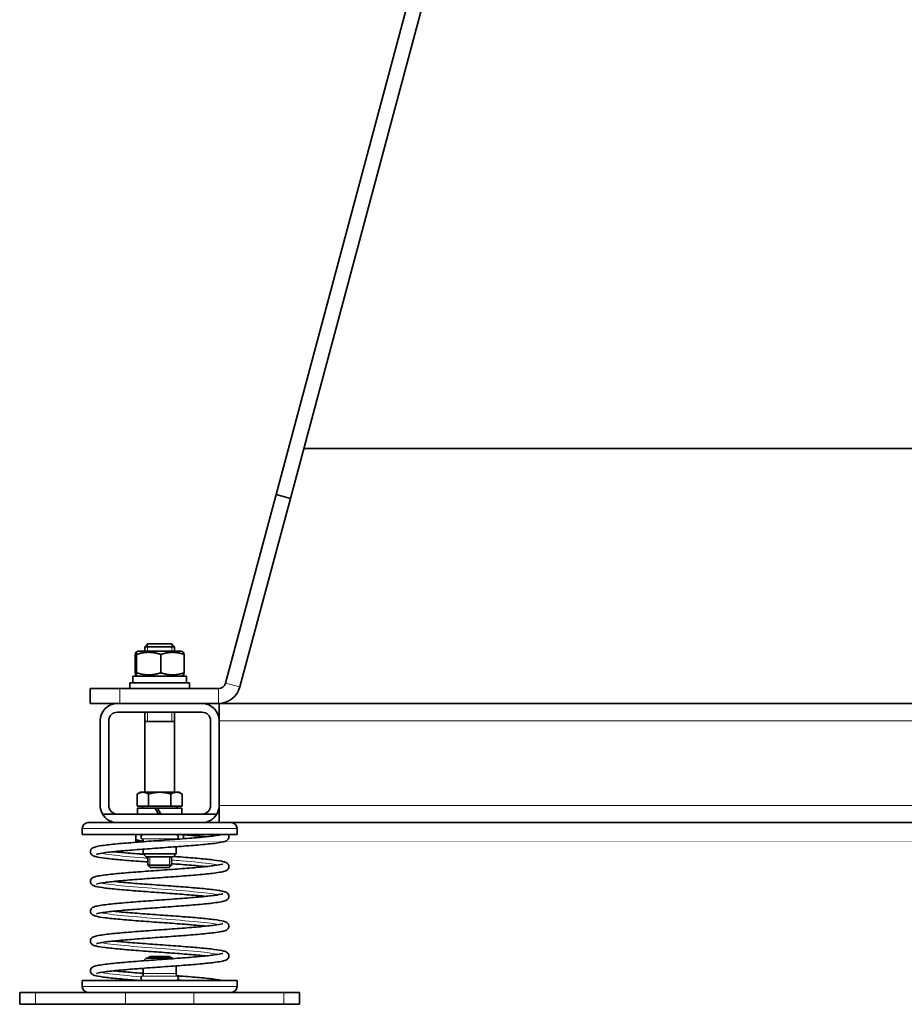
# Model space of a CAD drawing. Units: millimetres. Extents: x -210 to 2808, y -625 to 2859.
# Drawn here: x 2131 to 2428, y 445 to 776 of the extents above; entities that cross this region are included whole.
import ezdxf

# ---------------------------------------------------------------- set-up
doc = ezdxf.new("R2010")
doc.units = ezdxf.units.MM
doc.layers.add('Widoczne (ISO)', color=7, linetype='Continuous', lineweight=35, true_color=0xe60000)
doc.layers.add('Widoczne wąskie (ISO)', color=7, linetype='Continuous', lineweight=9, true_color=0x8080ff)

msp = doc.modelspace()

# ---------------------------------------------------------------- linework, layer by layer
at = {"layer": 'Widoczne (ISO)'}
for p, q in [((2289.85, 886.91), (2217.38, 616.45)), ((2222.21, 615.15), (2294.68, 885.61)), ((2226.69, 631.86), (2630.02, 631.86)), ((2200.41, 553.11), (2217.38, 616.45)), ((2222.21, 615.15), (2205.24, 551.81)), ((2217.38, 616.45), (2222.21, 615.15)), ((2174.21, 566.25), (2173.29, 565.33)), ((2174.21, 566.25), (2182.37, 566.25)), ((2182.37, 566.25), (2183.29, 565.33)), ((2170.1, 562.73), (2170.1, 556.57)), ((2170.99, 563.85), (2170.29, 563.44)), ((2170.99, 563.85), (2170.29, 563.44)), ((2170.51, 562.73), (2170.51, 556.57)), ((2185.59, 563.85), (2170.99, 563.85)), ((2173.29, 563.85), (2170.99, 563.85)), ((2183.29, 565.33), (2173.29, 565.33)), ((2173.29, 563.85), (2173.29, 565.33)), ((2178.7, 562.73), (2178.7, 556.57)), ((2183.29, 563.85), (2183.29, 565.33)), ((2185.59, 563.85), (2183.29, 563.85)), ((2185.59, 563.85), (2186.3, 563.44)), ((2185.59, 563.85), (2186.3, 563.44)), ((2186.49, 562.73), (2186.49, 556.57)), ((2170.99, 555.45), (2170.29, 555.86)), ((2185.59, 555.45), (2186.3, 555.86)), ((2168.29, 553.25), (2188.29, 553.25)), ((2168.29, 551.25), (2168.29, 553.25)), ((2169.24, 555.45), (2170.99, 555.45)), ((2169.24, 555.45), (2169.24, 555.45)), ((2169.24, 555.45), (2187.34, 555.45)), ((2169.24, 553.25), (2169.24, 555.45)), ((2185.6, 555.45), (2187.34, 555.45)), ((2187.34, 555.45), (2187.34, 555.45)), ((2187.34, 553.25), (2187.34, 555.45)), ((2188.29, 551.25), (2188.29, 553.25)), ((2154.91, 546.25), (2154.91, 551.25)), ((2164.91, 551.25), (2154.91, 551.25)), ((2164.91, 551.25), (2197.99, 551.25)), ((2168.29, 551.25), (2188.29, 551.25)), ((2173.29, 551.25), (2173.29, 551.25)), ((2183.29, 551.25), (2183.29, 551.25)), ((2154.91, 546.25), (2164.09, 546.25)), ((2164.09, 546.25), (2192.49, 546.25)), ((2197.99, 546.25), (2192.49, 546.25)), ((2198.29, 546.25), (2658.29, 546.25)), ((2198.29, 546.25), (2198.29, 540.45)), ((2192.49, 543.35), (2164.09, 543.35)), ((2173.29, 516.45), (2173.29, 543.35)), ((2183.29, 516.45), (2183.29, 543.35)), ((2158.29, 512.05), (2158.29, 540.45)), ((2161.19, 540.45), (2161.19, 512.05)), ((2183.29, 540.25), (2173.29, 540.25)), ((2195.39, 512.05), (2195.39, 540.45)), ((2198.29, 540.45), (2198.29, 512.05)), ((2171.79, 516.45), (2170.79, 515.87)), ((2170.79, 511.75), (2170.79, 515.87)), ((2172.67, 516.45), (2171.79, 516.45)), ((2178.29, 516.45), (2172.67, 516.45)), ((2174.54, 511.75), (2174.54, 515.87)), ((2183.92, 516.45), (2178.29, 516.45)), ((2182.05, 511.75), (2182.05, 515.87)), ((2184.79, 516.45), (2183.92, 516.45)), ((2184.79, 516.45), (2185.8, 515.87)), ((2185.8, 511.75), (2185.8, 515.87)), ((2174.54, 511.75), (2170.79, 511.75)), ((2170.89, 511.15), (2176.74, 511.15)), ((2170.89, 509.15), (2170.89, 511.15)), ((2172.48, 511.75), (2172.48, 511.15)), ((2182.05, 511.75), (2174.54, 511.75)), ((2176.74, 511.15), (2177.89, 509.15)), ((2176.74, 511.15), (2177.54, 511.15)), ((2178.69, 509.15), (2177.54, 511.15)), ((2177.54, 511.15), (2185.69, 511.15)), ((2185.8, 511.75), (2182.05, 511.75)), ((2184.11, 511.75), (2184.11, 511.15)), ((2185.69, 509.15), (2185.69, 511.15)), ((2198.29, 512.05), (2198.29, 506.25)), ((2154.29, 506.25), (2164.09, 506.25)), ((2164.09, 509.15), (2159.07, 509.15)), ((2164.09, 509.15), (2192.49, 509.15)), ((2165.03, 506.25), (2164.09, 506.25)), ((2165.03, 506.25), (2191.56, 506.25)), ((2192.49, 506.25), (2191.56, 506.25)), ((2197.52, 509.15), (2192.49, 509.15)), ((2192.49, 506.25), (2202.29, 506.25)), ((2202.29, 506.25), (2654.29, 506.25)), ((2152.29, 502.25), (2152.29, 504.25)), ((2204.29, 502.25), (2204.29, 504.25)), ((2204.29, 502.25), (2152.29, 502.25)), ((2170.29, 502.25), (2170.29, 500.57)), ((2170.29, 499.85), (2172.79, 499.85)), ((2172.79, 499.96), (2172.79, 499.85)), ((2186.29, 502.16), (2186.29, 500.85)), ((2172.79, 497.35), (2172.79, 495.75)), ((2183.79, 498.15), (2183.79, 495.75)), ((2183.79, 495.75), (2172.79, 495.75)), ((2173.79, 494.75), (2172.79, 495.75)), ((2173.79, 494.75), (2182.79, 494.75)), ((2174.29, 494.75), (2174.29, 491.92)), ((2182.29, 494.75), (2182.29, 491.92)), ((2182.79, 494.75), (2183.79, 495.75)), ((2174.29, 491.92), (2182.29, 491.92)), ((2175.06, 491.15), (2174.29, 491.92)), ((2181.53, 491.15), (2175.06, 491.15)), ((2181.53, 491.15), (2182.29, 491.92)), ((2173.79, 460.75), (2172.9, 459.86)), ((2173.79, 460.75), (2182.79, 460.75)), ((2175.06, 461.25), (2174.29, 460.87)), ((2182.29, 460.87), (2174.29, 460.87)), ((2174.29, 460.75), (2174.29, 460.87)), ((2175.06, 461.25), (2181.53, 461.25)), ((2181.53, 461.25), (2182.29, 460.87)), ((2182.29, 460.75), (2182.29, 460.87)), ((2182.79, 460.75), (2182.95, 460.59)), ((2172.79, 457.35), (2172.79, 455.55)), ((2183.79, 458.15), (2183.79, 455.55)), ((2204.29, 453.25), (2152.29, 453.25)), ((2152.29, 451.25), (2152.29, 453.25)), ((2204.29, 451.25), (2204.29, 453.25)), ((2131.29, 449.25), (2136.61, 449.25)), ((2131.29, 445.25), (2131.29, 449.25)), ((2166.85, 449.25), (2136.61, 449.25)), ((2166.85, 449.25), (2189.73, 449.25)), ((2219.97, 449.25), (2189.73, 449.25)), ((2219.97, 449.25), (2225.29, 449.25)), ((2225.29, 445.25), (2225.29, 449.25)), ((2136.61, 445.25), (2131.29, 445.25)), ((2136.61, 445.25), (2166.85, 445.25)), ((2189.73, 445.25), (2166.85, 445.25)), ((2189.73, 445.25), (2219.97, 445.25)), ((2225.29, 445.25), (2219.97, 445.25))]:
    msp.add_line(p, q, dxfattribs=at)
for centre, radius, start, end in [((2197.99, 553.75), 2.5, 270, 345), ((2197.99, 553.75), 7.5, 270, 345), ((2164.09, 540.45), 5.8, 90, 180), ((2192.49, 540.45), 5.8, 0, 90), ((2164.09, 540.45), 2.9, 90, 180), ((2192.49, 540.45), 2.9, 0, 90), ((2164.09, 512.05), 5.8, 180, 210), ((2164.09, 512.05), 2.9, 180, 270), ((2192.49, 512.05), 2.9, 270, 0), ((2192.49, 512.05), 5.8, 330, 0), ((2154.29, 504.25), 2, 90, 180), ((2164.09, 512.05), 5.8, 210, 270), ((2192.49, 512.05), 5.8, 270, 330), ((2202.29, 504.25), 2, 0, 90), ((2172.79, 501.45), 0.8, 90, 236.251), ((2171.79, 499.96), 1, 0, 56.251), ((2183.79, 501.45), 0.8, 303.749, 90), ((2184.79, 499.96), 1, 123.749, 133.7672), ((2172.79, 454.05), 0.8, 123.749, 270), ((2171.79, 455.55), 1, 303.749, 0), ((2184.79, 455.55), 1, 180, 236.251), ((2183.79, 454.05), 0.8, 270, 56.251), ((2154.29, 451.25), 2, 180, 270), ((2202.29, 451.25), 2, 270, 0)]:
    msp.add_arc(centre, radius, start, end, dxfattribs=at)
for points, weights in [([(2170.51, 562.73), (2170.3, 564.07), (2170.1, 562.73)], [1, 1.15470053838, 1]), ([(2170.29, 563.45), (2170.23, 563.43), (2170.17, 563.13)], [1.07714576446, 1.07464712089, 1.04161999238]), ([(2178.7, 562.73), (2174.6, 564.07), (2170.51, 562.73)], [1, 1.15470053838, 1]), ([(2186.49, 562.73), (2182.6, 564.07), (2178.7, 562.73)], [1, 1.15470053838, 1]), ([(2186.3, 563.44), (2186.39, 563.39), (2186.49, 562.73)], [1.07682393308, 1.07096965484, 1]), ([(2186.3, 563.44), (2186.36, 563.41), (2186.42, 563.13)], [1.07682517088, 1.07301876738, 1.04161999234]), ([(2170.1, 556.57), (2170.3, 555.24), (2170.51, 556.57)], [1, 1.15470053838, 1]), ([(2170.51, 556.57), (2174.6, 555.24), (2178.7, 556.57)], [1, 1.15470053838, 1]), ([(2178.7, 556.57), (2182.6, 555.24), (2186.49, 556.57)], [1, 1.15470053838, 1]), ([(2186.49, 556.57), (2186.39, 555.91), (2186.3, 555.86)], [1, 1.07096965484, 1.07682393308]), ([(2172.67, 516.45), (2171.79, 516.45), (2170.79, 515.87)], [1, 1.0379548493, 1]), ([(2174.54, 515.87), (2173.54, 516.45), (2172.67, 516.45)], [1, 1.0379548493, 1]), ([(2178.29, 516.45), (2176.55, 516.45), (2174.54, 515.87)], [1, 1.0379548493, 1]), ([(2182.05, 515.87), (2180.04, 516.45), (2178.29, 516.45)], [1, 1.0379548493, 1]), ([(2183.92, 516.45), (2183.05, 516.45), (2182.05, 515.87)], [1, 1.0379548493, 1]), ([(2185.8, 515.87), (2184.79, 516.45), (2183.92, 516.45)], [1, 1.0379548493, 1]), ([(2170.29, 499.85), (2170.29, 499.85), (2170.29, 500.57)], [1, 1.0379548493, 1]), ([(2170.29, 500.57), (2171.62, 500.12), (2172.79, 499.96)], [1, 1.02313424537, 1.01806691341])]:
    msp.add_rational_spline(points, weights, degree=2, dxfattribs=at)
for points, knots in [([(2174.29, 493.04), (2173.24, 493.12), (2172.2, 493.2), (2168.97, 493.44), (2166.84, 493.62), (2163.07, 493.96), (2161.39, 494.13), (2158.65, 494.48), (2157.59, 494.65), (2156.41, 494.96), (2156.09, 495.04), (2155.57, 495.4), (2155.42, 495.52), (2155.21, 495.84), (2155.13, 495.99), (2155.03, 496.38), (2155.03, 496.63), (2155.14, 497.04), (2155.23, 497.21), (2155.44, 497.49), (2155.56, 497.59), (2155.83, 497.79), (2155.98, 497.86), (2156.57, 498.11), (2157.05, 498.22), (2158.34, 498.47), (2159.13, 498.59), (2161.54, 498.89), (2163.4, 499.08), (2167.46, 499.44), (2169.67, 499.61), (2174.22, 499.96), (2176.62, 500.13), (2181.32, 500.47), (2183.69, 500.64), (2188.07, 500.98), (2190.16, 501.15), (2193.78, 501.49), (2195.37, 501.66), (2197.71, 501.97), (2198.58, 502.13), (2199.08, 502.25)], [59.64466, 59.64466, 59.64466, 59.64466, 59.964258, 59.964258, 60.670402, 60.670402, 61.380554, 61.380554, 62.101131, 62.101131, 62.496765, 62.496765, 62.63074, 62.63074, 62.714641, 62.714641, 62.822774, 62.822774, 62.918064, 62.918064, 63.026209, 63.026209, 63.194801, 63.194801, 63.677045, 63.677045, 64.162448, 64.162448, 64.933413, 64.933413, 65.652475, 65.652475, 66.361921, 66.361921, 67.067651, 67.067651, 67.770488, 67.770488, 68.469064, 68.469064, 69.089815, 69.089815, 69.089815, 69.089815]), ([(2201.32, 502.25), (2201.39, 502.14), (2201.46, 502), (2201.56, 501.63), (2201.56, 501.37), (2201.45, 500.96), (2201.36, 500.79), (2201.15, 500.52), (2201.03, 500.42), (2200.76, 500.22), (2200.61, 500.14), (2200.02, 499.9), (2199.54, 499.79), (2198.27, 499.54), (2197.48, 499.42), (2195.07, 499.11), (2193.21, 498.93), (2189.16, 498.57), (2186.95, 498.39), (2182.39, 498.05), (2179.99, 497.88), (2175.29, 497.53), (2172.93, 497.36), (2168.54, 497.02), (2166.46, 496.85), (2162.83, 496.52), (2161.24, 496.35), (2158.77, 496.02), (2157.83, 495.85), (2157.2, 495.67), (2157.09, 495.62), (2157.09, 495.62)], [4.084572, 4.084572, 4.084572, 4.084572, 4.160406, 4.160406, 4.268562, 4.268562, 4.36385, 4.36385, 4.471885, 4.471885, 4.639985, 4.639985, 5.119568, 5.119568, 5.605095, 5.605095, 6.376666, 6.376666, 7.095803, 7.095803, 7.80527, 7.80527, 8.511011, 8.511011, 9.213861, 9.213861, 9.912462, 9.912462, 10.59984, 10.59984, 10.85095, 10.85095, 10.85095, 10.85095]), ([(2193.82, 501.5), (2192.99, 501.59), (2192.09, 501.67), (2189.31, 501.92), (2187.24, 502.09), (2185.09, 502.25)], [71.464946, 71.464946, 71.464946, 71.464946, 71.819286, 71.819286, 72.501419, 72.501419, 72.501419, 72.501419]), ([(2162.77, 496.5), (2163.6, 496.42), (2164.49, 496.33), (2167.29, 496.08), (2169.38, 495.91), (2172, 495.71), (2172.45, 495.68), (2172.9, 495.65)], [12.911146, 12.911146, 12.911146, 12.911146, 13.263761, 13.263761, 13.954456, 13.954456, 14.09356, 14.09356, 14.09356, 14.09356]), ([(2182.95, 494.91), (2183.78, 494.85), (2184.59, 494.79), (2187.6, 494.56), (2189.74, 494.39), (2193.51, 494.05), (2195.19, 493.87), (2197.93, 493.53), (2198.99, 493.35), (2200.17, 493.04), (2200.49, 492.96), (2201.01, 492.61), (2201.16, 492.48), (2201.38, 492.17), (2201.46, 492.01), (2201.56, 491.62), (2201.56, 491.37), (2201.45, 490.96), (2201.36, 490.79), (2201.15, 490.52), (2201.03, 490.42), (2200.76, 490.22), (2200.61, 490.14), (2200.02, 489.9), (2199.53, 489.78), (2198.25, 489.54), (2197.45, 489.42), (2195.04, 489.11), (2193.18, 488.92), (2189.12, 488.56), (2186.91, 488.39), (2182.36, 488.05), (2179.96, 487.87), (2175.26, 487.53), (2172.89, 487.36), (2168.51, 487.02), (2166.43, 486.85), (2162.81, 486.51), (2161.22, 486.34), (2158.76, 486.02), (2157.82, 485.84), (2157.19, 485.67), (2157.09, 485.62), (2157.09, 485.62)], [15.106181, 15.106181, 15.106181, 15.106181, 15.357224, 15.357224, 16.063362, 16.063362, 16.773502, 16.773502, 17.494039, 17.494039, 17.889423, 17.889423, 18.024798, 18.024798, 18.10924, 18.10924, 18.217359, 18.217359, 18.31265, 18.31265, 18.420829, 18.420829, 18.589575, 18.589575, 19.072644, 19.072644, 19.558004, 19.558004, 20.328783, 20.328783, 21.047821, 21.047821, 21.757261, 21.757261, 22.462987, 22.462987, 23.165821, 23.165821, 23.864389, 23.864389, 24.551662, 24.551662, 24.799198, 24.799198, 24.799198, 24.799198]), ([(2193.82, 481.5), (2192.99, 481.59), (2192.09, 481.67), (2189.28, 481.92), (2187.19, 482.09), (2182.79, 482.43), (2180.43, 482.6), (2175.77, 482.93), (2173.41, 483.11), (2168.96, 483.45), (2166.83, 483.62), (2163.06, 483.96), (2161.38, 484.13), (2158.65, 484.48), (2157.59, 484.65), (2156.41, 484.96), (2156.09, 485.04), (2155.57, 485.4), (2155.42, 485.53), (2155.21, 485.84), (2155.13, 485.99), (2155.03, 486.38), (2155.03, 486.63), (2155.14, 487.04), (2155.23, 487.21), (2155.44, 487.49), (2155.56, 487.59), (2155.83, 487.79), (2155.98, 487.86), (2156.57, 488.11), (2157.05, 488.22), (2158.34, 488.47), (2159.13, 488.59), (2161.54, 488.89), (2163.4, 489.08), (2167.45, 489.44), (2169.66, 489.61), (2174.22, 489.96), (2176.62, 490.13), (2181.32, 490.47), (2183.68, 490.64), (2188.07, 490.98), (2190.15, 491.15), (2193.77, 491.49), (2195.36, 491.66), (2197.83, 491.99), (2198.76, 492.16), (2199.39, 492.34), (2199.5, 492.39), (2199.5, 492.39)], [43.568435, 43.568435, 43.568435, 43.568435, 43.923311, 43.923311, 44.614055, 44.614055, 45.313557, 45.313557, 46.01685, 46.01685, 46.722998, 46.722998, 47.433157, 47.433157, 48.153757, 48.153757, 48.549534, 48.549534, 48.682716, 48.682716, 48.766311, 48.766311, 48.874451, 48.874451, 48.96974, 48.96974, 49.077867, 49.077867, 49.246378, 49.246378, 49.728186, 49.728186, 50.213611, 50.213611, 50.984675, 50.984675, 51.703749, 51.703749, 52.413198, 52.413198, 53.11893, 53.11893, 53.821769, 53.821769, 54.520349, 54.520349, 55.20766, 55.20766, 55.456488, 55.456488, 55.456488, 55.456488]), ([(2193.82, 491.5), (2192.99, 491.59), (2192.09, 491.67), (2189.29, 491.92), (2187.19, 492.09), (2184.12, 492.33), (2183.22, 492.39), (2182.29, 492.46)], [57.51669, 57.51669, 57.51669, 57.51669, 57.870746, 57.870746, 58.561472, 58.561472, 58.84163, 58.84163, 58.84163, 58.84163]), ([(2162.77, 486.5), (2163.6, 486.42), (2164.5, 486.33), (2167.31, 486.08), (2169.4, 485.91), (2173.8, 485.58), (2176.15, 485.41), (2180.82, 485.07), (2183.18, 484.9), (2187.63, 484.56), (2189.76, 484.39), (2193.53, 484.05), (2195.21, 483.87), (2197.94, 483.52), (2199, 483.35), (2200.18, 483.04), (2200.5, 482.96), (2201.02, 482.6), (2201.17, 482.48), (2201.38, 482.16), (2201.46, 482.01), (2201.56, 481.62), (2201.56, 481.37), (2201.45, 480.96), (2201.36, 480.79), (2201.15, 480.52), (2201.03, 480.42), (2200.76, 480.22), (2200.61, 480.14), (2200.02, 479.9), (2199.54, 479.78), (2198.25, 479.54), (2197.46, 479.42), (2195.05, 479.11), (2193.19, 478.92), (2189.13, 478.57), (2186.93, 478.39), (2182.37, 478.05), (2179.97, 477.87), (2175.27, 477.53), (2172.91, 477.36), (2168.52, 477.02), (2166.44, 476.85), (2162.81, 476.52), (2161.22, 476.35), (2158.76, 476.02), (2157.83, 475.84), (2157.19, 475.67), (2157.09, 475.62), (2157.09, 475.62)], [26.859404, 26.859404, 26.859404, 26.859404, 27.214282, 27.214282, 27.905026, 27.905026, 28.604528, 28.604528, 29.307821, 29.307821, 30.013969, 30.013969, 30.724128, 30.724128, 31.444728, 31.444728, 31.840506, 31.840506, 31.973686, 31.973686, 32.05728, 32.05728, 32.16542, 32.16542, 32.260709, 32.260709, 32.368836, 32.368836, 32.537347, 32.537347, 33.019153, 33.019153, 33.504579, 33.504579, 34.275643, 34.275643, 34.994716, 34.994716, 35.704166, 35.704166, 36.409898, 36.409898, 37.112737, 37.112737, 37.811317, 37.811317, 38.498628, 38.498628, 38.747457, 38.747457, 38.747457, 38.747457]), ([(2193.82, 471.5), (2192.99, 471.59), (2192.1, 471.67), (2189.3, 471.92), (2187.21, 472.09), (2182.81, 472.43), (2180.46, 472.6), (2175.79, 472.93), (2173.43, 473.1), (2168.98, 473.44), (2166.85, 473.62), (2163.08, 473.96), (2161.4, 474.13), (2158.66, 474.48), (2157.6, 474.65), (2156.42, 474.96), (2156.09, 475.04), (2155.58, 475.4), (2155.43, 475.52), (2155.21, 475.84), (2155.13, 475.99), (2155.03, 476.38), (2155.03, 476.63), (2155.14, 477.04), (2155.23, 477.21), (2155.44, 477.49), (2155.56, 477.59), (2155.83, 477.79), (2155.98, 477.86), (2156.57, 478.11), (2157.06, 478.22), (2158.34, 478.47), (2159.14, 478.59), (2161.55, 478.89), (2163.41, 479.08), (2167.47, 479.44), (2169.68, 479.62), (2174.23, 479.96), (2176.63, 480.13), (2181.33, 480.47), (2183.69, 480.64), (2188.08, 480.98), (2190.16, 481.15), (2193.78, 481.49), (2195.37, 481.66), (2197.83, 481.99), (2198.77, 482.16), (2199.4, 482.34), (2199.5, 482.39), (2199.5, 482.39)], [29.620177, 29.620177, 29.620177, 29.620177, 29.972797, 29.972797, 30.663492, 30.663492, 31.362977, 31.362977, 32.06626, 32.06626, 32.772398, 32.772398, 33.482539, 33.482539, 34.203076, 34.203076, 34.59846, 34.59846, 34.73383, 34.73383, 34.81827, 34.81827, 34.926389, 34.926389, 35.021681, 35.021681, 35.12986, 35.12986, 35.298604, 35.298604, 35.781671, 35.781671, 36.267031, 36.267031, 37.037811, 37.037811, 37.756849, 37.756849, 38.466289, 38.466289, 39.172015, 39.172015, 39.874848, 39.874848, 40.573417, 40.573417, 41.26069, 41.26069, 41.508229, 41.508229, 41.508229, 41.508229]), ([(2162.77, 476.5), (2163.6, 476.42), (2164.5, 476.33), (2167.3, 476.08), (2169.4, 475.91), (2173.79, 475.58), (2176.15, 475.41), (2180.81, 475.07), (2183.18, 474.9), (2187.62, 474.56), (2189.75, 474.39), (2193.52, 474.05), (2195.2, 473.87), (2197.94, 473.53), (2199, 473.35), (2200.18, 473.04), (2200.5, 472.96), (2201.02, 472.6), (2201.17, 472.48), (2201.38, 472.16), (2201.46, 472.01), (2201.56, 471.62), (2201.56, 471.37), (2201.45, 470.96), (2201.36, 470.79), (2201.15, 470.52), (2201.03, 470.42), (2200.76, 470.22), (2200.61, 470.14), (2200.02, 469.9), (2199.54, 469.78), (2198.25, 469.54), (2197.46, 469.42), (2195.05, 469.11), (2193.18, 468.92), (2189.13, 468.56), (2186.92, 468.39), (2182.37, 468.05), (2179.97, 467.87), (2175.26, 467.53), (2172.9, 467.36), (2168.52, 467.02), (2166.43, 466.85), (2162.81, 466.51), (2161.22, 466.34), (2158.76, 466.02), (2157.82, 465.84), (2157.19, 465.67), (2157.09, 465.62), (2157.09, 465.62)], [40.807659, 40.807659, 40.807659, 40.807659, 41.161715, 41.161715, 41.85244, 41.85244, 42.551937, 42.551937, 43.255226, 43.255226, 43.96137, 43.96137, 44.671523, 44.671523, 45.392099, 45.392099, 45.787734, 45.787734, 45.921708, 45.921708, 46.00561, 46.00561, 46.113743, 46.113743, 46.209033, 46.209033, 46.317178, 46.317178, 46.48577, 46.48577, 46.968015, 46.968015, 47.453418, 47.453418, 48.224383, 48.224383, 48.943444, 48.943444, 49.65289, 49.65289, 50.35862, 50.35862, 51.061457, 51.061457, 51.760034, 51.760034, 52.447331, 52.447331, 52.695712, 52.695712, 52.695712, 52.695712]), ([(2193.82, 461.5), (2192.97, 461.59), (2192.06, 461.68), (2189.23, 461.93), (2187.14, 462.1), (2182.74, 462.43), (2180.38, 462.6), (2175.72, 462.94), (2173.35, 463.11), (2168.91, 463.45), (2166.78, 463.62), (2163.02, 463.96), (2161.35, 464.14), (2158.62, 464.48), (2157.57, 464.66), (2156.39, 464.97), (2156.07, 465.05), (2155.55, 465.42), (2155.41, 465.54), (2155.2, 465.85), (2155.13, 465.99), (2155.03, 466.38), (2155.03, 466.63), (2155.14, 467.04), (2155.23, 467.21), (2155.44, 467.48), (2155.56, 467.59), (2155.83, 467.79), (2155.98, 467.86), (2156.57, 468.11), (2157.04, 468.22), (2158.32, 468.46), (2159.11, 468.58), (2161.52, 468.89), (2163.38, 469.08), (2167.43, 469.44), (2169.64, 469.61), (2174.19, 469.96), (2176.59, 470.13), (2181.3, 470.47), (2183.66, 470.64), (2188.05, 470.98), (2190.13, 471.15), (2193.76, 471.49), (2195.35, 471.66), (2197.82, 471.99), (2198.75, 472.16), (2199.39, 472.34), (2199.5, 472.39), (2199.5, 472.39)], [15.671931, 15.671931, 15.671931, 15.671931, 16.032123, 16.032123, 16.72298, 16.72298, 17.422523, 17.422523, 18.125839, 18.125839, 18.83201, 18.83201, 19.542214, 19.542214, 20.262962, 20.262962, 20.659684, 20.659684, 20.78782, 20.78782, 20.869438, 20.869438, 20.977595, 20.977595, 21.072883, 21.072883, 21.180917, 21.180917, 21.349019, 21.349019, 21.82861, 21.82861, 22.314136, 22.314136, 23.085706, 23.085706, 23.804842, 23.804842, 24.514309, 24.514309, 25.220051, 25.220051, 25.9229, 25.9229, 26.621501, 26.621501, 27.308879, 27.308879, 27.559981, 27.559981, 27.559981, 27.559981]), ([(2162.77, 466.5), (2163.6, 466.42), (2164.5, 466.33), (2167.3, 466.08), (2169.4, 465.91), (2173.79, 465.58), (2176.15, 465.41), (2180.81, 465.07), (2183.18, 464.9), (2187.62, 464.56), (2189.75, 464.39), (2193.52, 464.05), (2195.2, 463.87), (2197.94, 463.52), (2199, 463.35), (2200.18, 463.04), (2200.5, 462.96), (2201.02, 462.6), (2201.17, 462.48), (2201.38, 462.16), (2201.46, 462.01), (2201.56, 461.62), (2201.56, 461.37), (2201.45, 460.96), (2201.36, 460.79), (2201.15, 460.52), (2201.03, 460.42), (2200.76, 460.22), (2200.61, 460.14), (2200.02, 459.9), (2199.54, 459.78), (2198.25, 459.54), (2197.46, 459.42), (2195.05, 459.11), (2193.19, 458.92), (2189.13, 458.57), (2186.92, 458.39), (2182.37, 458.05), (2179.97, 457.87), (2175.27, 457.53), (2172.9, 457.36), (2168.52, 457.02), (2166.43, 456.85), (2162.81, 456.51), (2161.22, 456.35), (2158.76, 456.02), (2157.83, 455.84), (2157.19, 455.67), (2157.09, 455.62), (2157.09, 455.62)], [54.755915, 54.755915, 54.755915, 54.755915, 55.110256, 55.110256, 55.800987, 55.800987, 56.500486, 56.500486, 57.203776, 57.203776, 57.909922, 57.909922, 58.620077, 58.620077, 59.340661, 59.340661, 59.736345, 59.736345, 59.870045, 59.870045, 59.95384, 59.95384, 60.061976, 60.061976, 60.157265, 60.157265, 60.265404, 60.265404, 60.433967, 60.433967, 60.916057, 60.916057, 61.401468, 61.401468, 62.172468, 62.172468, 62.891534, 62.891534, 63.600981, 63.600981, 64.306712, 64.306712, 65.00955, 65.00955, 65.708127, 65.708127, 66.39543, 66.39543, 66.643968, 66.643968, 66.643968, 66.643968]), ([(2171.49, 453.25), (2170.97, 453.29), (2170.46, 453.33), (2167.78, 453.54), (2165.72, 453.71), (2162.12, 454.05), (2160.54, 454.23), (2158.02, 454.58), (2157.1, 454.74), (2156.22, 455.04), (2156.03, 455.11), (2155.68, 455.32), (2155.51, 455.43), (2155.24, 455.78), (2155.14, 455.96), (2155.03, 456.39), (2155.03, 456.64), (2155.14, 457.05), (2155.24, 457.22), (2155.44, 457.49), (2155.56, 457.59), (2155.84, 457.79), (2155.99, 457.87), (2156.59, 458.11), (2157.08, 458.23), (2158.39, 458.48), (2159.19, 458.6), (2161.62, 458.9), (2163.48, 459.09), (2167.54, 459.45), (2169.76, 459.62), (2174.32, 459.97), (2176.72, 460.14), (2181.42, 460.48), (2183.78, 460.65), (2188.16, 460.99), (2190.23, 461.16), (2193.84, 461.5), (2195.42, 461.67), (2197.87, 461.99), (2198.8, 462.17), (2199.4, 462.34), (2199.5, 462.39), (2199.5, 462.39)], [4.140247, 4.140247, 4.140247, 4.140247, 4.303474, 4.303474, 5.010207, 5.010207, 5.721514, 5.721514, 6.44621, 6.44621, 6.659105, 6.659105, 6.819516, 6.819516, 6.922344, 6.922344, 7.031219, 7.031219, 7.126412, 7.126412, 7.234949, 7.234949, 7.405192, 7.405192, 7.896314, 7.896314, 8.381118, 8.381118, 9.150135, 9.150135, 9.868951, 9.868951, 10.578331, 10.578331, 11.284022, 11.284022, 11.986817, 11.986817, 12.685312, 12.685312, 13.37234, 13.37234, 13.611705, 13.611705, 13.611705, 13.611705]), ([(2162.77, 456.5), (2163.6, 456.42), (2164.5, 456.33), (2167.3, 456.08), (2169.4, 455.91), (2171.98, 455.72), (2172.39, 455.69), (2172.79, 455.65)], [68.704171, 68.704171, 68.704171, 68.704171, 69.058411, 69.058411, 69.749141, 69.749141, 69.875696, 69.875696, 69.875696, 69.875696]), ([(2184.1, 454.83), (2184.54, 454.79), (2184.97, 454.76), (2187.62, 454.56), (2189.75, 454.39), (2193.52, 454.05), (2195.2, 453.87), (2197.7, 453.55), (2198.63, 453.41), (2199.35, 453.25)], [71.016915, 71.016915, 71.016915, 71.016915, 71.151929, 71.151929, 71.858074, 71.858074, 72.568228, 72.568228, 73.166184, 73.166184, 73.166184, 73.166184])]:
    msp.add_open_spline(points, degree=3, knots=knots, dxfattribs=at)
at = {"layer": 'Widoczne wąskie (ISO)'}
for p, q in [((2174.19, 566.23), (2174.19, 563.85)), ((2182.4, 563.85), (2182.4, 566.23)), ((2200.41, 553.11), (2205.24, 551.81)), ((2164.91, 551.25), (2164.91, 546.25)), ((2174.19, 551.25), (2174.19, 551.25)), ((2182.4, 551.25), (2182.4, 551.25)), ((2197.99, 551.25), (2197.99, 546.25)), ((2174.19, 543.35), (2174.19, 540.25)), ((2182.4, 540.25), (2182.4, 543.35)), ((2198.29, 540.45), (2658.29, 540.45)), ((2198.29, 512.05), (2658.29, 512.05)), ((2204.29, 504.25), (2152.29, 504.25)), ((2172.35, 500.79), (2184.24, 500.79)), ((2174.22, 499.96), (2172.79, 499.96)), ((2175.04, 494.75), (2175.04, 491.18)), ((2181.55, 491.18), (2181.55, 494.75)), ((2175.04, 461.24), (2175.04, 460.75)), ((2181.55, 460.75), (2181.55, 461.24)), ((2184.24, 454.72), (2172.35, 454.72)), ((2172.79, 455.55), (2183.79, 455.55)), ((2152.29, 451.25), (2204.29, 451.25)), ((2136.61, 445.25), (2136.61, 449.25)), ((2166.85, 445.25), (2166.85, 449.25)), ((2189.73, 445.25), (2189.73, 449.25)), ((2219.97, 445.25), (2219.97, 449.25))]:
    msp.add_line(p, q, dxfattribs=at)
msp.add_open_spline([(2197.93, 502.02), (2197.61, 502.1), (2197.23, 502.18), (2196.78, 502.25)], degree=3, dxfattribs=at)
for points, knots in [([(2174.29, 494.31), (2173.82, 494.35), (2173.35, 494.38), (2172.89, 494.42), (2168.71, 494.75), (2164.91, 495.09), (2162.18, 495.42), (2160.64, 495.6), (2159.45, 495.79), (2158.66, 495.98)], [26.897523, 26.897523, 26.897523, 26.897523, 26.967003, 26.967003, 26.967003, 27.592546, 27.592546, 27.592546, 27.946409, 27.946409, 27.946409, 27.946409]), ([(2197.93, 492.02), (2197.37, 492.16), (2196.6, 492.29), (2195.63, 492.43), (2193.25, 492.76), (2189.71, 493.09), (2185.65, 493.43), (2184.56, 493.51), (2183.44, 493.6), (2182.29, 493.69)], [25.460671, 25.460671, 25.460671, 25.460671, 25.714334, 25.714334, 25.714334, 26.340949, 26.340949, 26.340949, 26.509552, 26.509552, 26.509552, 26.509552]), ([(2197.93, 482.02), (2197.33, 482.17), (2196.5, 482.31), (2195.45, 482.45), (2193.02, 482.78), (2189.43, 483.12), (2185.36, 483.45), (2181.29, 483.78), (2176.76, 484.11), (2172.6, 484.45), (2168.44, 484.78), (2164.67, 485.11), (2161.99, 485.44), (2160.54, 485.62), (2159.41, 485.8), (2158.66, 485.98)], [19.177488, 19.177488, 19.177488, 19.177488, 19.446771, 19.446771, 19.446771, 20.072797, 20.072797, 20.072797, 20.698563, 20.698563, 20.698563, 21.324081, 21.324081, 21.324081, 21.663217, 21.663217, 21.663217, 21.663217]), ([(2197.93, 472.02), (2197.32, 472.17), (2196.46, 472.32), (2195.38, 472.46), (2192.92, 472.8), (2189.29, 473.13), (2185.18, 473.46), (2181.08, 473.8), (2176.52, 474.13), (2172.35, 474.46), (2168.19, 474.8), (2164.43, 475.13), (2161.8, 475.47), (2160.44, 475.64), (2159.38, 475.81), (2158.66, 475.98)], [12.894295, 12.894295, 12.894295, 12.894295, 13.169428, 13.169428, 13.169428, 13.798751, 13.798751, 13.798751, 14.427686, 14.427686, 14.427686, 15.056247, 15.056247, 15.056247, 15.380034, 15.380034, 15.380034, 15.380034]), ([(2197.93, 462.02), (2197.3, 462.17), (2196.42, 462.32), (2195.31, 462.47), (2192.83, 462.8), (2189.22, 463.14), (2185.13, 463.47), (2181.05, 463.8), (2176.51, 464.13), (2172.36, 464.46), (2168.22, 464.8), (2164.48, 465.13), (2161.84, 465.46), (2160.46, 465.63), (2159.39, 465.81), (2158.66, 465.98)], [6.611134, 6.611134, 6.611134, 6.611134, 6.892475, 6.892475, 6.892475, 7.518231, 7.518231, 7.518231, 8.143862, 8.143862, 8.143862, 8.76937, 8.76937, 8.76937, 9.096848, 9.096848, 9.096848, 9.096848]), ([(2172.12, 454.48), (2172.06, 454.49), (2172.01, 454.49), (2171.95, 454.5), (2167.82, 454.83), (2164.13, 455.16), (2161.57, 455.49), (2160.32, 455.66), (2159.34, 455.82), (2158.66, 455.98)], [1.8729173, 1.8729173, 1.8729173, 1.8729173, 1.8815436, 1.8815436, 1.8815436, 2.5084139, 2.5084139, 2.5084139, 2.8136627, 2.8136627, 2.8136627, 2.8136627]), ([(2187.71, 453.25), (2186.76, 453.33), (2185.77, 453.42), (2184.75, 453.5), (2184.63, 453.51), (2184.51, 453.52), (2184.4, 453.53)], [1.0995574, 1.0995574, 1.0995574, 1.0995574, 1.25452, 1.25452, 1.25452, 1.2722367, 1.2722367, 1.2722367, 1.2722367])]:
    msp.add_open_spline(points, degree=3, knots=knots, dxfattribs=at)

doc.saveas('drawing.dxf')
